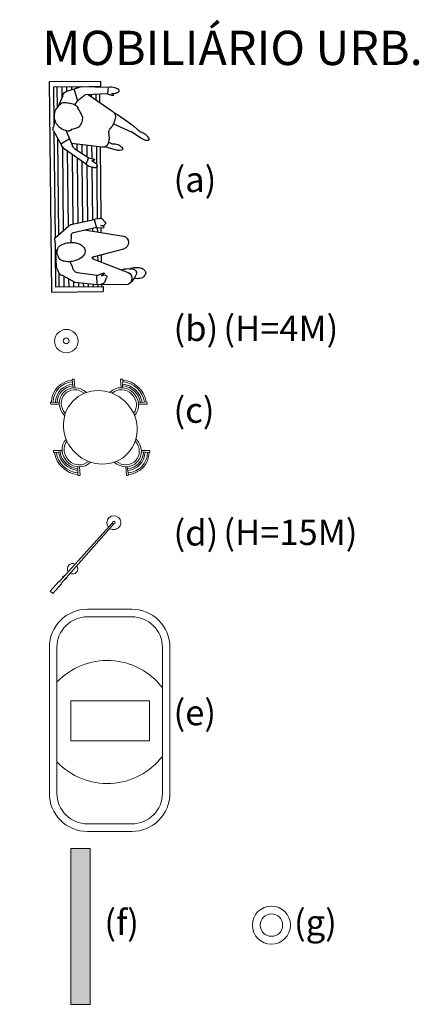
# Model space of a CAD drawing. Units: millimetres. Extents: x 14169 to 28577, y 1908 to 4161.
# Drawn here: x 14283 to 14289, y 1908 to 1921 of the extents above; entities that cross this region are included whole.
import ezdxf

# ---------------------------------------------------------------- set-up
doc = ezdxf.new("R2010")
doc.units = ezdxf.units.MM
doc.layers.add('EQP', color=22, linetype='Continuous')
for name, color, linetype, lineweight in [('mobiliario', 144, 'Continuous', 13), ('PA-Chaves', 99, 'Continuous', 13), ('quadras', 52, 'Continuous', 20)]:
    doc.layers.add(name, color=color, linetype=linetype, lineweight=lineweight)
doc.styles.add('PA-Chave', font='ARIAL.TTF')

# ---------------------------------------------------------------- blocks, each defined once
blk = doc.blocks.new('Pessoa_023')
at = {"layer": 'EQP', "color": 1}
for p, q in [((-0.964, 0.5169), (1.036, 0.5169)), ((-0.964, -0.0131), (-0.964, 0.5169)), ((-0.914, 0.4747), (-0.5571, 0.4747)), ((-0.914, 0.2009), (-0.914, 0.4747)), ((-0.4916, 0.4747), (0.5202, 0.4747)), ((0.6304, 0.4747), (0.986, 0.4747)), ((0.986, 0.4747), (0.986, -0.0131)), ((1.036, 0.5169), (1.036, -0.0131)), ((-0.914, -0.0128), (-0.914, 0.1091)), ((-0.914, -0.0128), (-0.964, -0.0128)), ((0.986, -0.0131), (1.036, -0.0131))]:
    blk.add_line(p, q, dxfattribs=at)
at = {"layer": 'EQP'}
for p, q in [((-0.6022, 0.4633), (-0.5339, 0.4805)), ((-0.4984, 0.4786), (-0.3615, 0.3994)), ((0.5168, 0.4721), (0.4055, 0.3309)), ((0.5377, 0.4794), (0.788, 0.4667)), ((-0.8303, 0.3808), (-0.7223, 0.433)), ((-0.3737, 0.4064), (-0.424, 0.3164)), ((0.8069, 0.4588), (0.8608, 0.4356)), ((0.8798, 0.3994), (0.9428, 0.2756)), ((-0.8741, 0.3357), (-0.9154, 0.1962)), ((-0.4979, 0.3496), (-0.3525, 0.2843)), ((-0.3371, -0.0181), (-0.377, 0.2953)), ((-0.3583, 0.2869), (-0.3759, 0.2869)), ((-0.3291, 0.3708), (-0.1772, 0.1459)), ((0.3955, 0.3127), (0.3494, 0.0727)), ((0.4695, 0.2853), (0.4226, 0.0496)), ((0.4976, 0.3095), (0.5652, 0.3124)), ((0.7917, 0.3011), (0.7476, 0.3235)), ((-0.9001, 0.2649), (-0.7801, 0.2286)), ((-0.7441, 0.2583), (-0.7763, 0.2317)), ((-0.3105, 0.2369), (-0.3695, 0.2369)), ((-0.3265, 0.2619), (-0.2366, 0.1213)), ((0.881, 0.0514), (0.8536, 0.2498)), ((0.9428, 0.2756), (0.9687, 0.0482)), ((-0.9168, 0.1807), (-0.9064, -0.0882)), ((-0.8399, 0.1437), (-0.8464, -0.0806)), ((-0.8405, 0.1207), (-0.6767, -0.1313)), ((-0.1756, 0.1465), (-0.2368, 0.1228)), ((-0.2368, 0.1228), (-0.2307, 0.0892)), ((0.447, 0.1726), (0.5113, -0.2288)), ((-0.9132, 0.0869), (-0.914, 0.0869)), ((-0.9112, 0.0369), (-0.914, 0.0369)), ((-0.9098, 0), (-0.914, 0)), ((-0.2137, 0.0887), (-0.191, 0.0558)), ((0.3494, 0.0727), (0.4271, 0.0489)), ((0.4078, 0.0046), (0.4042, -0.029)), ((0.4174, -0.027), (0.4078, 0.0046)), ((0.4271, 0.0489), (0.4251, -0.0269)), ((0.7024, 0.0879), (0.6298, -0.229)), ((0.7221, 0.089), (0.8569, -0.27)), ((0.881, 0.0514), (0.8581, -0.0209)), ((0.8653, -0.0235), (0.8848, 0.0032)), ((0.8848, 0.0032), (0.8772, -0.0297)), ((0.9687, 0.0482), (0.881, 0.0514)), ((0.9687, 0.0482), (0.9662, 0.0087)), ((0.9733, -0.2496), (0.9687, 0.0482)), ((-0.9064, -0.0882), (-0.8455, -0.0791)), ((-0.8455, -0.0791), (-0.8333, -0.111)), ((-0.311, -0.1517), (-0.341, -0.0482)), ((0.343, -0.0097), (0.3717, -0.038)), ((0.4092, 0), (0.4073, 0)), ((0.9359, -0.034), (0.905, -0.0488)), ((-0.8476, -0.1202), (-0.85, -0.16)), ((-0.482, -0.3148), (-0.5555, -0.1391)), ((-0.4161, -0.4232), (-0.4825, -0.3153))]:
    blk.add_line(p, q, dxfattribs=at)
at = {"layer": 'EQP', "color": 5}
for p, q in [((-0.7181, 0.4369), (-0.914, 0.4369)), ((-0.8176, 0.3869), (-0.914, 0.3869)), ((0.489, 0.4369), (-0.4264, 0.4369)), ((0.4496, 0.3869), (-0.3413, 0.3869)), ((0.986, 0.4369), (0.8576, 0.4369)), ((0.986, 0.3869), (0.8861, 0.3869)), ((-0.8739, 0.3369), (-0.914, 0.3369)), ((-0.8886, 0.2869), (-0.914, 0.2869)), ((0.4102, 0.3369), (-0.3062, 0.3369)), ((0.3905, 0.2869), (-0.2724, 0.2869)), ((0.986, 0.3369), (0.9116, 0.3369)), ((0.986, 0.2869), (0.937, 0.2869)), ((-0.9034, 0.2369), (-0.914, 0.2369)), ((0.3809, 0.2369), (-0.2387, 0.2369)), ((0.986, 0.2369), (0.9472, 0.2369)), ((-0.2785, 0.1869), (-0.3632, 0.1869)), ((-0.2465, 0.1369), (-0.3568, 0.1369)), ((0.3713, 0.1869), (-0.2049, 0.1869)), ((0.3617, 0.1369), (-0.1671, 0.1369)), ((0.4528, 0.1369), (0.4399, 0.1369)), ((0.986, 0.1869), (0.9529, 0.1869)), ((0.986, 0.1369), (0.9586, 0.1369)), ((-0.7621, 0), (-0.844, 0)), ((-0.7861, 0.0369), (-0.843, 0.0369)), ((-0.8186, 0.0869), (-0.8415, 0.0869)), ((-0.2303, 0.0869), (-0.3505, 0.0869)), ((0.3389, 0.0369), (-0.3441, 0.0369)), ((0.3394, 0), (-0.3394, 0)), ((0.3521, 0.0869), (-0.1483, 0.0869)), ((0.4688, 0.0369), (0.4268, 0.0369)), ((0.4608, 0.0869), (0.43, 0.0869)), ((0.7416, 0.0369), (0.6908, 0.0369)), ((0.7229, 0.0869), (0.7022, 0.0869)), ((0.986, 0.0869), (0.9643, 0.0869)), ((0.986, 0.0369), (0.968, 0.0369)), ((0.4747, 0), (0.4258, 0)), ((0.7555, 0), (0.6823, 0)), ((0.986, 0), (0.9648, 0))]:
    blk.add_line(p, q, dxfattribs=at)
at = {"layer": 'EQP'}
for points in [[(-0.6795, 0.4603, 0.106635), (-0.7228, 0.4325, 0.092161), (-0.7649, 0.3906, 0.09147), (-0.7631, 0.334, 0.090853), (-0.753, 0.2778, 0.090853), (-0.7237, 0.2289, 0.527172), (-0.7145, 0.2324, 0.054676), (-0.6285, 0.1811, 0.106635), (-0.5777, 0.1886, 0.106635), (-0.5345, 0.2163, 0.063469), (-0.5078, 0.2984, 0.242535), (-0.4942, 0.3149, 0.090853), (-0.5042, 0.371, 0.090853), (-0.5336, 0.42, 0.094992), (-0.5767, 0.4535, 0.1015), (-0.6287, 0.4678, 0.106635)], [(0.5656, 0.3233, 0.060409), (0.5695, 0.2629, 0.073841), (0.5857, 0.216, 0.106874), (0.6154, 0.1801, 0.153372), (0.6462, 0.1686, 0.153372), (0.678, 0.1766, 0.106874), (0.7116, 0.2089, 0.073841), (0.7329, 0.2537, 0.053236), (0.7474, 0.3209, 0.060409), (0.7435, 0.3813, 0.073841), (0.7273, 0.4282, 0.122262), (0.6907, 0.4461, 0.153372), (0.66, 0.4577, 0.153372), (0.6282, 0.4496, 0.164108), (0.6015, 0.4353, 0.063061), (0.5762, 0.3829, 0.060409)]]:
    blk.add_lwpolyline(points, format="xyb", close=True, dxfattribs=at)
for points in [[(-0.1482, 0.0866, -0.0722), (-0.1441, 0.0733, -0.047599), (-0.1423, 0.0523, -0.106638), (-0.1467, 0.0416, -0.131879), (-0.1538, 0.0355, -0.131879), (-0.1631, 0.0338, -0.106638), (-0.1741, 0.0372, -0.083458), (-0.1835, 0.0447, -0.0722), (-0.1912, 0.0563, -0.068378)], [(-0.9025, -0.1559, 0.0722), (-0.8991, -0.1694, 0.047599), (-0.8899, -0.1884, 0.106638), (-0.8806, -0.1952, 0.131879), (-0.8713, -0.1967, 0.131879), (-0.8625, -0.1933, 0.106638), (-0.8548, -0.1848, 0.083458), (-0.8506, -0.1734, 0.0722), (-0.8501, -0.1595, 0.068378)], [(-0.3621, -0.1804, 0.054759), (-0.3435, -0.2096, 0.090641), (-0.3277, -0.2264, 0.22314), (-0.3181, -0.2283, 0.22314), (-0.3105, -0.2221, 0.090641), (-0.3044, -0.1999, 0.061352), (-0.3063, -0.1803, 0.030152), (-0.311, -0.1517, 0.038266)], [(0.8321, -0.2034, 0.054061), (0.8248, -0.2223, 0.061626), (0.8201, -0.2559, 0.035183), (0.8225, -0.3152, 0.074919), (0.8329, -0.3411, 0.0438), (0.8421, -0.3522, 0.012526)], [(0.8204, -0.2876, 0.094782), (0.8098, -0.3384, 0.035183), (0.8122, -0.3977, 0.074919), (0.8226, -0.4237, 0.092808), (0.8441, -0.4449, 0.150896), (0.862, -0.4508, 0.150896), (0.8801, -0.4455, 0.070819), (0.9081, -0.4174, 0.038858), (0.9167, -0.3642, 0.084683), (0.9118, -0.34, 0.013749), (0.9117, -0.3324, 0.129526)], [(-0.4577, -0.4645, 0.054759), (-0.432, -0.4877, 0.090641), (-0.4123, -0.4997, 0.22314), (-0.4025, -0.4989, 0.22314), (-0.3969, -0.491, 0.090641), (-0.3969, -0.4679, 0.061352), (-0.4039, -0.4495, 0.030152), (-0.4161, -0.4232, 0.038266)]]:
    blk.add_lwpolyline(points, format="xyb", dxfattribs=at)
for centre, radius, start, end in [((-0.5192, 0.4224), 0.06, 69.71741, 104.16425), ((0.5364, 0.4495), 0.03, 87.48534, 130.92171), ((-0.8156, 0.3226), 0.06, 104.16425, 167.38993), ((-0.3823, 0.3431), 0.06, 27.50737, 69.71741), ((0.7867, 0.4367), 0.03, 47.5176, 87.48534), ((0.8203, 0.3913), 0.06, 7.78292, 47.5176), ((-0.377, 0.2296), 0.06, 32.60727, 65.84052), ((0.4252, 0.3083), 0.03, 130.92171, 171.56036), ((0.4989, 0.2795), 0.03, 92.48089, 168.74534), ((0.7943, 0.2411), 0.06, 8.2693, 92.48089), ((-0.8569, 0.1831), 0.06, 167.38993, 182.22958), ((-0.4851, -0.0457), 0.4021, 136.38998, 151.90472), ((-0.2391, 0.0813), 0.091, 3.37193, 45.79077), ((0.7124, 0.0867), 0.01, 13.66686, 173.05457), ((-0.1251, 0.1065), 0.1071, 189.2887, 204.30862), ((-0.2192, 0.0701), 0.00838, 246.05535, 32.43816), ((-0.2443, 0.0782), 0.0324, 353.46682, 18.82473), ((0.4619, 0.0202), 0.1241, 155.00239, 191.54841), ((0.9163, 0.0119), 0.05, 293.11951, 356.30053), ((-0.8145, -0.1169), 0.0963, 162.61552, 203.84178), ((-0.4742, -0.1478), 0.06, 83.55753, 136.07843), ((-0.4377, 0.1752), 0.265, 263.55753, 281.56998), ((1.0515, 0.5562), 1.5742, 204.04951, 205.60612), ((-0.3966, -0.0256), 0.06, 281.56998, 7.24956), ((0.3501, -0.0026), 0.01, 191.54841, 225.42292), ((0.3851, -0.0231), 0.02, 227.80996, 342.85283), ((0.4212, -0.0233), 0.00531, 224.2277, 317.56928), ((0.4212, -0.0233), 0.00531, 39.54315, 47.27524), ((0.863, -0.0188), 0.00531, 203.36019, 296.70177), ((0.8972, -0.0304), 0.02, 178.07664, 293.11951), ((-0.816, -0.1133), 0.0324, 192.36858, 217.72649), ((-0.8332, -0.1333), 0.00838, 178.75515, 325.13795), ((-0.9326, -0.1509), 0.1071, 6.88468, 21.9046), ((-0.6264, -0.0986), 0.06, 213.03484, 287.61301), ((0.7089, 0.6219), 1.5742, 209.05833, 221.0409), ((-0.6421, 0.014), 0.1731, 281.29232, 316.07843), ((-0.2267, -0.1377), 0.142, 174.49309, 197.5084), ((0.5705, -0.2193), 0.06, 189.09504, 350.72237), ((0.9133, -0.2496), 0.06, 199.84934, 0), ((0.8616, -0.2955), 0.06, 251.0201, 285.55537), ((0.7566, -0.1178), 0.2648, 297.22009, 320.01715), ((-0.3385, -0.3873), 0.142, 189.92787, 212.94318)]:
    blk.add_arc(centre, radius, start, end, dxfattribs=at)
blk = doc.blocks.new('MESA8')
for p, q in [((-0.142, 0.542), (-0.217, 0.616)), ((-0.129, 0.554), (-0.197, 0.634)), ((0.128, 0.554), (0.195, 0.634)), ((0.141, 0.542), (0.215, 0.616)), ((-0.554, 0.128), (-0.634, 0.195)), ((-0.542, 0.141), (-0.616, 0.215)), ((0.542, 0.142), (0.616, 0.217)), ((0.554, 0.129), (0.634, 0.197)), ((-0.554, -0.129), (-0.634, -0.197)), ((-0.542, -0.142), (-0.616, -0.217)), ((0.542, -0.141), (0.616, -0.215)), ((0.554, -0.128), (0.634, -0.195)), ((-0.141, -0.542), (-0.215, -0.616)), ((-0.128, -0.554), (-0.195, -0.634)), ((0.129, -0.554), (0.197, -0.634)), ((0.142, -0.542), (0.217, -0.616))]:
    blk.add_line(p, q)
blk.add_circle((0, 0), 0.45)
for centre, radius, start, end in [((-0.001, 0.401), 0.305, 130, 135), ((-0.001, 0.401), 0.2, 0.8533, 179.4012), ((-0.001, 0.401), 0.295, 50, 130), ((-0.001, 0.401), 0.275, 50, 130), ((-0.001, 0.401), 0.245, 50, 130), ((-0.001, 0.401), 0.225, 50, 130), ((-0.001, 0.401), 0.305, 45, 50), ((-0.001, 0.401), 0.175, 4.7933, 175.4612), ((-0.401, -0.001), 0.295, 140, 220), ((-0.401, -0.001), 0.275, 140, 220), ((-0.401, -0.001), 0.245, 140, 220), ((-0.401, -0.001), 0.305, 135, 140), ((-0.401, -0.001), 0.225, 140, 220), ((-0.401, -0.001), 0.2, 90.8533, 269.4012), ((-0.401, -0.001), 0.175, 94.7933, 265.4612), ((0.401, 0.001), 0.2, 270.8533, 89.4012), ((0.401, 0.001), 0.175, 274.7933, 85.4612), ((0.401, 0.001), 0.225, 320, 40), ((0.401, 0.001), 0.245, 320, 40), ((0.401, 0.001), 0.275, 320, 40), ((0.401, 0.001), 0.305, 40, 45), ((0.401, 0.001), 0.295, 320, 40), ((-0.401, -0.001), 0.305, 220, 225), ((0.401, 0.001), 0.305, 315, 320), ((0.001, -0.401), 0.2, 180.8533, 359.4012), ((0.001, -0.401), 0.175, 184.7933, 355.4612), ((0.001, -0.401), 0.225, 230, 310), ((0.001, -0.401), 0.305, 225, 230), ((0.001, -0.401), 0.295, 230, 310), ((0.001, -0.401), 0.275, 230, 310), ((0.001, -0.401), 0.245, 230, 310), ((0.001, -0.401), 0.305, 310, 315)]:
    blk.add_arc(centre, radius, start, end)
blk = doc.blocks.new('A$C3C3C777A')
at = {"color": 0, "linetype": 'ByBlock'}
for p, q in [((17.1, 11.4), (0, 11.4)), ((0, 11.4), (0, 6.8)), ((0, 6.8), (17.1, 6.8)), ((17.1, 10.8), (17.1, 11.4)), ((121.7, 10.3), (17.1, 10.8)), ((17.1, 7.4), (121.7, 8)), ((17.1, 6.8), (17.1, 7.4)), ((28, 11.4), (24.6, 11.4)), ((24.6, 11.4), (24.6, 10.8)), ((24.6, 7.4), (24.6, 6.8)), ((24.6, 6.8), (28, 6.8)), ((28, 10.8), (28, 11.4)), ((28, 6.8), (28, 7.5))]:
    blk.add_line(p, q, dxfattribs=at)
blk.add_circle((122.9, 9.1), 1.71, dxfattribs=at)
for centre, radius, start, end in [((41.7, 9.1), 6.86, 12.9757, 166.3842), ((122.9, 9.1), 9.14, 187.1808, 172.8192), ((41.7, 9.1), 6.86, 193.6158, 347.0243)]:
    blk.add_arc(centre, radius, start, end, dxfattribs=at)

msp = doc.modelspace()

# ---------------------------------------------------------------- hatches: boundary and pattern name
at = {"layer": 'quadras', "true_color": 0xe45407}
msp.add_hatch(color=32, dxfattribs=at).paths.add_polyline_path([(14284.412, 1910.338), (14284.159, 1910.338), (14284.159, 1908.292), (14284.412, 1908.292)])

# ---------------------------------------------------------------- linework, layer by layer
at = {"layer": 'mobiliario'}
for points in [[(14284.376, 1913.48), (14284.959, 1913.48, -0.414214), (14285.459, 1912.98), (14285.459, 1911.062, -0.414214), (14284.959, 1910.562), (14284.376, 1910.562, -0.414214), (14283.876, 1911.062), (14283.876, 1912.98, -0.414214)], [(14284.376, 1913.38), (14284.959, 1913.38, -0.414214), (14285.359, 1912.98), (14285.359, 1911.062, -0.414214), (14284.959, 1910.662), (14284.376, 1910.662, -0.414214), (14283.976, 1911.062), (14283.976, 1912.98, -0.414214)]]:
    msp.add_lwpolyline(points, format="xyb", close=True, dxfattribs=at)
msp.add_lwpolyline([(14285.191, 1911.753), (14284.157, 1911.753), (14284.157, 1912.277), (14285.191, 1912.277)], close=True, dxfattribs=at)
for centre, radius in [((14284.099, 1916.999), 0.154), ((14284.097, 1917.002), 0.0385), ((14286.791, 1909.332), 0.25), ((14286.791, 1909.332), 0.147)]:
    msp.add_circle(centre, radius, dxfattribs=at)
for centre, start, end in [((14284.637, 1911.898), 37.403, 136.6654), ((14284.637, 1912.1), 223.3346, 322.597)]:
    msp.add_arc(centre, 0.909, start, end, dxfattribs=at)
at = {"layer": 'quadras', "color": 32, "true_color": 0xe45407}
msp.add_lwpolyline([(14284.412, 1910.338), (14284.159, 1910.338), (14284.159, 1908.292), (14284.412, 1908.292)], close=True, dxfattribs=at)

# ---------------------------------------------------------------- block references
at = {"layer": 'mobiliario'}
for name, p, xscale, yscale, zscale, rotation in [('Pessoa_023', (14284.551, 1919.079), -1.380617828562645, 1.279008481234778, 1.38061782856239, 90.62304240003627), ('MESA8', (14284.545, 1915.868), -1.043227179328831, -1.106539491378935, 1.043227179328678, 226.6617164286793), ('A$C3C3C777A', (14283.836, 1913.76), -0.009999999999721981, 0.009999999999990905, 0.01, 228.2563509895736)]:
    msp.add_blockref(name, p, dxfattribs=dict(at, xscale=xscale, yscale=yscale, zscale=zscale, rotation=rotation))

# ---------------------------------------------------------------- texts
at = {"layer": 'PA-Chaves', "style": 'PA-Chave'}
for s, height, p in [('MOBILIÁRIO URB.', 0.45, (14283.783, 1920.624)), ('(a)', 0.3324, (14285.506, 1918.956)), ('(b)', 0.3324, (14285.506, 1917.001)), ('(H=4M)', 0.3324, (14286.16, 1917.001)), ('(c)', 0.3324, (14285.506, 1915.927)), ('(d)', 0.3324, (14285.506, 1914.316)), ('(H=15M)', 0.3324, (14286.16, 1914.323)), ('(e)', 0.3324, (14285.506, 1911.956)), ('(f)', 0.3324, (14284.598, 1909.201)), ('(g)', 0.3324, (14287.087, 1909.201))]:
    msp.add_text(s, height=height, dxfattribs=at).set_placement(p)

doc.saveas('drawing.dxf')
